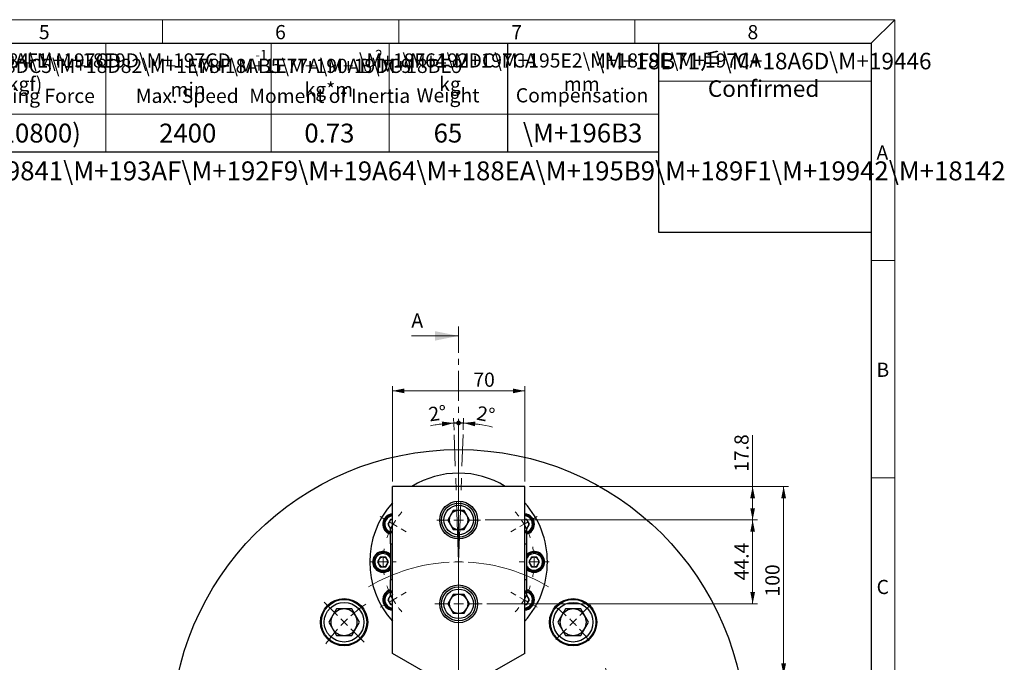
# Model space of a CAD drawing. Units: millimetres. Extents: x 4 to 471, y 1 to 292.
# Drawn here: x 230 to 438, y 156 to 292 of the extents above; entities that cross this region are included whole.
import ezdxf

# ---------------------------------------------------------------- set-up
doc = ezdxf.new("R2010")
doc.units = ezdxf.units.MM
doc.linetypes.add('CENTER', pattern=[10.16, 6.35, -1.27, 1.27, -1.27])
doc.linetypes.add('CENTERX2', pattern=[20.32, 12.7, -2.54, 2.54, -2.54])
doc.styles.add('SLDTEXTSTYLE0', font='TXT', dxfattribs={"width": 0.75})
doc.styles.add('SLDTEXTSTYLE1', font='TXT', dxfattribs={"width": 0.75, "bigfont": 'bigfont'})
doc.styles.add('SLDTEXTSTYLE14', font='TXT', dxfattribs={"width": 0.684092, "bigfont": 'bigfont'})
doc.styles.add('SLDTEXTSTYLE15', font='TXT', dxfattribs={"width": 0.660547, "bigfont": 'bigfont'})
doc.styles.add('SLDTEXTSTYLE2', font='TXT', dxfattribs={"width": 0.7, "bigfont": 'bigfont'})
doc.styles.add('SLDTEXTSTYLE5', font='TXT', dxfattribs={"width": 0.666667, "bigfont": 'bigfont'})
doc.styles.add('SLDTEXTSTYLE6', font='TXT', dxfattribs={"width": 0.486185})
doc.styles.add('SLDTEXTSTYLE7', font='TXT', dxfattribs={"width": 0.636661, "bigfont": 'bigfont'})
doc.styles.add('SLDTEXTSTYLE8', font='TXT', dxfattribs={"width": 0.636661})
doc.dimstyles.new('SLDDIMSTYLE1', dxfattribs={"dimtxt": 3, "dimasz": 1, "dimexe": 0, "dimexo": 0.0625, "dimgap": 0.75, "dimtad": 1, "dimdec": 4, "dimlfac": 2.5, "dimzin": 12, "dimdsep": 46, "dimtxsty": 'SLDTEXTSTYLE0', "dimblk1": 'DOT', "dimsah": 1, "dimcen": 0.09, "dimazin": 3, "dimtfac": 1, "dimtofl": 0, "dimtmove": 0, "dimatfit": 3, "dimldrblk": 'DOT', "dimfxl": 0, "dimfrac": 2, "dimtolj": 1, "dimtzin": 12, "dimarcsym": 0})
doc.dimstyles.new('SLDDIMSTYLE2', dxfattribs={"dimtxt": 3, "dimasz": 2.5, "dimexe": 0, "dimexo": 0.0625, "dimgap": 0.75, "dimtad": 1, "dimdec": 4, "dimlfac": 2.5, "dimzin": 12, "dimdsep": 46, "dimtxsty": 'SLDTEXTSTYLE0', "dimblk2": 'DOT', "dimsah": 1, "dimcen": 0.09, "dimazin": 3, "dimtfac": 1, "dimtofl": 0, "dimtmove": 0, "dimatfit": 3, "dimfxl": 0, "dimfrac": 2, "dimtolj": 1, "dimtzin": 12, "dimarcsym": 0})
doc.dimstyles.new('SLDDIMSTYLE4', dxfattribs={"dimtxt": 3, "dimasz": 2.5, "dimexe": 0, "dimexo": 0.0625, "dimgap": 0.75, "dimtad": 1, "dimdec": 3, "dimlfac": 2.5, "dimrnd": 1e-09, "dimzin": 12, "dimdsep": 46, "dimtxsty": 'SLDTEXTSTYLE0', "dimsah": 1, "dimcen": 0.09, "dimadec": 0, "dimazin": 3, "dimtfac": 1, "dimtdec": 3, "dimtofl": 0, "dimtmove": 0, "dimatfit": 3, "dimfxl": 0, "dimfrac": 2, "dimtolj": 1, "dimtzin": 12, "dimarcsym": 0})

# ---------------------------------------------------------------- blocks, each defined once
blk = doc.blocks.new('SW_NOTE_1')
at = {"color": 0, "linetype": 'Continuous', "lineweight": 0, "attachment_point": 2}
for s, insert, char_height, style in [('2', (21.29, 5.76), 2.1, 'SLDTEXTSTYLE8'), ('\\M+18AB5\\M+190AB\\M+18BE9  kg*m', (10.23, 3.87), 3, 'SLDTEXTSTYLE7')]:
    blk.add_mtext(s, dxfattribs=dict(at, insert=insert, char_height=char_height, style=style))
blk = doc.blocks.new('SW_NOTE_2')
at = {"color": 0, "linetype": 'Continuous', "lineweight": 0, "attachment_point": 2}
for s, insert, char_height, style in [('-1', (30.42, 5.76), 2.1, 'SLDTEXTSTYLE0'), ('\\M+18DC5\\M+18D82\\M+1E78F\\M+1E77A\\M+19DC9  min', (14.44, 3.87), 3, 'SLDTEXTSTYLE2')]:
    blk.add_mtext(s, dxfattribs=dict(at, insert=insert, char_height=char_height, style=style))
blk = doc.blocks.new('_DOT')
at = {"color": 0, "linetype": 'ByBlock', "lineweight": -2}
blk.add_line((-0.5, 0), (-1, 0), dxfattribs=at)
at = {"color": 0, "linetype": 'ByBlock', "const_width": 0.5}
blk.add_lwpolyline([(-0.25, 0, 1), (0.25, 0, 1)], format="xyb", close=True, dxfattribs=at)
blk = doc.blocks.new('_D_2')
at = {"color": 7, "linetype": 'Continuous', "lineweight": 18}
blk.add_line((321.71, 205.08), (321.62, 207.59), dxfattribs=at)
for start, end in [(92, 101.7118), (90, 92), (80.3005, 90)]:
    blk.add_arc((322.68, 177.17), 29.44, start, end, dxfattribs=at)
blk.add_solid([(321.65, 206.59), (319.12, 206.89), (319.2, 205.89)], dxfattribs=at)
at = {"color": 7, "linetype": 'Continuous', "lineweight": 18, "rotation": 177.5729354746591}
blk.add_blockref('_DOT', (322.68, 206.6), dxfattribs=at)
at = {"color": 7, "linetype": 'Continuous', "lineweight": 18, "insert": (316.15, 209.88), "char_height": 3, "attachment_point": 1, "rotation": 8.0027, "style": 'SLDTEXTSTYLE0'}
blk.add_mtext('2°', dxfattribs=at)
blk = doc.blocks.new('_D_3')
at = {"color": 7, "linetype": 'Continuous', "lineweight": 18}
blk.add_line((323.66, 205.17), (323.74, 207.59), dxfattribs=at)
for start, end in [(90, 99.6995), (88, 90), (75.8554, 88)]:
    blk.add_arc((322.68, 177.17), 29.44, start, end, dxfattribs=at)
blk.add_solid([(323.71, 206.59), (326.16, 205.89), (326.24, 206.89)], dxfattribs=at)
at = {"color": 7, "linetype": 'Continuous', "lineweight": 18, "rotation": 2.427064525341677}
blk.add_blockref('_DOT', (322.68, 206.6), dxfattribs=at)
at = {"color": 7, "linetype": 'Continuous', "lineweight": 18, "insert": (326.84, 210.27), "char_height": 3, "attachment_point": 1, "rotation": 349.5645, "style": 'SLDTEXTSTYLE0'}
blk.add_mtext('2°', dxfattribs=at)
blk = doc.blocks.new('_D_5')
at = {"color": 7, "linetype": 'Continuous', "lineweight": 18}
for p, q in [((308.68, 194.17), (308.68, 214.39)), ((308.68, 213.39), (336.68, 213.39)), ((336.68, 194.17), (336.68, 214.39))]:
    blk.add_line(p, q, dxfattribs=at)
for points in [[(308.68, 213.39), (311.18, 212.89), (311.18, 213.89)], [(336.68, 213.39), (334.18, 213.89), (334.18, 212.89)]]:
    blk.add_solid(points, dxfattribs=at)
at = {"color": 7, "linetype": 'Continuous', "lineweight": 18, "insert": (325.8, 217.26), "char_height": 3, "attachment_point": 1, "style": 'SLDTEXTSTYLE0'}
blk.add_mtext('70', dxfattribs=at)
blk = doc.blocks.new('_D_8')
at = {"color": 7, "linetype": 'Continuous', "lineweight": 18}
for p, q in [((328.28, 186.05), (385.92, 186.05)), ((384.92, 168.29), (384.92, 186.05)), ((328.68, 168.29), (385.92, 168.29))]:
    blk.add_line(p, q, dxfattribs=at)
for points in [[(384.92, 186.05), (384.42, 183.55), (385.42, 183.55)], [(384.92, 168.29), (385.42, 170.79), (384.42, 170.79)]]:
    blk.add_solid(points, dxfattribs=at)
at = {"color": 7, "linetype": 'Continuous', "lineweight": 18, "insert": (381.06, 173.29), "char_height": 3, "attachment_point": 1, "rotation": 90, "style": 'SLDTEXTSTYLE0'}
blk.add_mtext('44.4', dxfattribs=at)
blk = doc.blocks.new('_D_9')
at = {"color": 7, "linetype": 'Continuous', "lineweight": 18}
for p, q in [((384.92, 193.17), (384.92, 204.01)), ((337.68, 193.17), (385.92, 193.17)), ((384.92, 186.05), (384.92, 193.17)), ((328.28, 186.05), (385.92, 186.05))]:
    blk.add_line(p, q, dxfattribs=at)
for points in [[(384.92, 193.17), (384.42, 190.67), (385.42, 190.67)], [(384.92, 186.05), (385.42, 188.55), (384.42, 188.55)]]:
    blk.add_solid(points, dxfattribs=at)
at = {"color": 7, "linetype": 'Continuous', "lineweight": 18, "insert": (381.06, 196.25), "char_height": 3, "attachment_point": 1, "rotation": 90, "style": 'SLDTEXTSTYLE0'}
blk.add_mtext('17.8', dxfattribs=at)
blk = doc.blocks.new('_D_10')
at = {"color": 7, "linetype": 'Continuous', "lineweight": 18}
for p, q in [((337.68, 193.17), (392.48, 193.17)), ((391.48, 193.17), (391.48, 153.17)), ((329.68, 153.17), (392.48, 153.17))]:
    blk.add_line(p, q, dxfattribs=at)
for points in [[(391.48, 193.17), (390.98, 190.67), (391.98, 190.67)], [(391.48, 153.17), (391.98, 155.67), (390.98, 155.67)]]:
    blk.add_solid(points, dxfattribs=at)
at = {"color": 7, "linetype": 'Continuous', "lineweight": 18, "insert": (387.61, 169.84), "char_height": 3, "attachment_point": 1, "rotation": 90, "style": 'SLDTEXTSTYLE0'}
blk.add_mtext('100', dxfattribs=at)
blk = doc.blocks.new('SW_CENTERMARKSYMBOL_0')
at = {"color": 0, "linetype": 'Continuous', "lineweight": 0}
for p, q in [((0, 2), (0, 20)), ((0, 0), (0, 1)), ((0, 0), (0, -1)), ((0, -2), (0, -20)), ((-25.65, -11.35), (-28.48, -8.52)), ((25.65, -11.35), (27.92, -9.08)), ((-24.24, -12.76), (-24.95, -12.05)), ((24.24, -12.76), (24.95, -12.05)), ((-24.24, -12.76), (-23.53, -13.47)), ((-22.83, -14.17), (-20, -17)), ((22.83, -14.17), (20.56, -16.44)), ((24.24, -12.76), (23.53, -13.47)), ((-35.04, -27.61), (-38.13, -26.78)), ((35.04, -27.61), (38.91, -26.57)), ((-33.11, -28.13), (-34.08, -27.87)), ((-33.11, -28.13), (-32.15, -28.39)), ((-31.18, -28.65), (-28.09, -29.47)), ((31.18, -28.65), (27.32, -29.68)), ((33.11, -28.13), (32.15, -28.39)), ((33.11, -28.13), (34.08, -27.87)), ((-30.31, -54.5), (-10.58, -43.11)), ((30.31, -54.5), (10.26, -42.92)), ((-32.04, -55.5), (-32.91, -56)), ((-32.04, -55.5), (-31.18, -55)), ((32.04, -55.5), (31.18, -55)), ((32.04, -55.5), (32.91, -56)), ((-33.77, -56.5), (-49.19, -65.4)), ((33.77, -56.5), (49.19, -65.4)), ((-8.35, -68.18), (-7.32, -64.32)), ((8.35, -68.18), (7.53, -65.09)), ((-8.87, -70.11), (-9.13, -71.08)), ((-8.87, -70.11), (-8.61, -69.15)), ((8.87, -70.11), (8.61, -69.15)), ((8.87, -70.11), (9.13, -71.08)), ((-9.39, -72.04), (-10.43, -75.91)), ((9.39, -72.04), (10.22, -75.13))]:
    blk.add_line(p, q, dxfattribs=at)
for radius, start, end in [(37, 90, 91.5485), (37, 88.4515, 90), (37, 93.0971, 120.9707), (37, 59.0293, 86.9029), (34.28, 124.9716, 131.6572), (34.28, 48.3428, 53.6913), (34.28, 133.3286, 135), (34.28, 45, 46.6714), (34.28, 138.3428, 145.0284), (34.28, 135, 136.6714), (34.28, 43.3286, 45), (34.28, 36.3087, 41.6572), (34.28, 18.3428, 25.0284), (34.28, 156.3087, 161.6572), (34.28, 165, 166.6714), (34.28, 163.3286, 165), (34.28, 15, 16.6714), (34.28, 13.3286, 15), (34.28, 168.3428, 173.6913), (34.28, 4.9716, 11.6572), (37, 179.339, 206.9029), (37, 333.0971, 0.661), (37, 208.4515, 210), (37, 210, 211.5485), (37, 328.4515, 330), (37, 330, 331.5485), (37, 213.0971, 240.661), (37, 299.339, 326.9029), (34.28, 244.9716, 251.6572), (34.28, 288.3428, 293.6913), (34.28, 253.3286, 255), (34.28, 255, 256.6714), (34.28, 258.3428, 265.0284), (34.28, 276.3087, 281.6572), (34.28, 283.3286, 285), (34.28, 285, 286.6714)]:
    blk.add_arc((0, -37), radius, start, end, dxfattribs=at)
blk = doc.blocks.new('SW_CENTERMARKSYMBOL_4')
at = {"color": 0, "linetype": 'Continuous', "lineweight": 0}
for p, q in [((-1.73, 17), (-2.77, 17.6)), ((29.44, 17), (30.48, 17.6)), ((0, 16), (-0.87, 16.5)), ((0, 16), (0.87, 15.5)), ((1.73, 15), (2.77, 14.4)), ((25.98, 15), (24.94, 14.4)), ((27.71, 16), (26.85, 15.5)), ((27.71, 16), (28.58, 16.5)), ((-4.14, 8), (-4.9, 8)), ((-2.14, 8), (-3.14, 8)), ((-2.14, 8), (-1.14, 8)), ((-0.14, 8), (0.62, 8)), ((27.86, 8), (26.66, 8)), ((29.86, 8), (28.86, 8)), ((29.86, 8), (30.86, 8)), ((31.86, 8), (33.06, 8)), ((0, 0), (-0.87, -0.5)), ((0, 0), (0.87, 0.5)), ((1.73, 1), (2.77, 1.6)), ((25.98, 1), (24.94, 1.6)), ((27.71, 0), (26.85, 0.5)), ((27.71, 0), (28.58, -0.5)), ((-1.73, -1), (-2.77, -1.6)), ((29.44, -1), (30.48, -1.6))]:
    blk.add_line(p, q, dxfattribs=at)
for start, end in [(146.419, 150), (138.5408, 142.838), (37.162, 41.4592), (30, 33.581), (150, 153.581), (26.419, 30), (157.162, 161.4592), (18.5408, 22.838), (170.1165, 172.838), (7.162, 11.4592), (176.419, 180), (0, 3.581), (180, 183.581), (356.419, 0), (187.162, 189.8835), (348.5408, 352.838), (198.5408, 202.838), (337.162, 341.4592), (206.419, 210), (326.419, 330), (330, 333.581), (210, 213.581), (217.162, 221.4592), (318.5408, 322.838)]:
    blk.add_arc((13.86, 8), 16, start, end, dxfattribs=at)
blk = doc.blocks.new('SW_CENTERMARKSYMBOL_5')
at = {"color": 0, "linetype": 'Continuous', "lineweight": 0}
for p, q in [((0, 2), (0, 61.8)), ((-2, 0), (-61.8, 0)), ((0, 0), (-1, 0)), ((0, 0), (0, 1)), ((0, 0), (0, -1)), ((0, 0), (1, 0)), ((2, 0), (61.8, 0)), ((0, -2), (0, -61.8))]:
    blk.add_line(p, q, dxfattribs=at)
blk = doc.blocks.new('SW_CENTERMARKSYMBOL_10')
at = {"color": 0, "linetype": 'Continuous', "lineweight": 0}
for p, q in [((0, 2), (0, 4.6)), ((-2, 0), (-4.6, 0)), ((0, 0), (-1, 0)), ((0, 0), (0, 1)), ((0, 0), (0, -1)), ((0, 0), (1, 0)), ((2, 0), (4.6, 0)), ((0, -2), (0, -4.6))]:
    blk.add_line(p, q, dxfattribs=at)
blk = doc.blocks.new('SW_CENTERMARKSYMBOL_11')
at = {"color": 0, "linetype": 'Continuous', "lineweight": 0}
for p, q in [((0, 2), (0, 5)), ((-2, 0), (-5, 0)), ((0, 0), (-1, 0)), ((0, 0), (0, 1)), ((0, 0), (0, -1)), ((0, 0), (1, 0)), ((2, 0), (5, 0)), ((0, -2), (0, -5))]:
    blk.add_line(p, q, dxfattribs=at)

msp = doc.modelspace()

# ---------------------------------------------------------------- linework, layer by layer
at = {"color": 7, "linetype": 'Continuous', "lineweight": 18}
for p, q in [((5, 292), (415, 292)), ((260, 292), (260, 287)), ((310, 292), (310, 287)), ((360, 292), (360, 287)), ((410, 287), (415, 292)), ((415, 292), (415, 11)), ((248, 264), (248, 287)), ((283, 287), (283, 264)), ((308, 287), (308, 264)), ((365, 279), (410, 279)), ((10, 272), (365, 272)), ((410, 241), (415, 241)), ((312.67986533, 225.03808603), (322.67986533, 225.03808603)), ((410, 195), (415, 195))]:
    msp.add_line(p, q, dxfattribs=at)
at = {"color": 7, "linetype": 'Continuous', "lineweight": 25}
for p, q in [((10, 287), (410, 287)), ((333, 287), (333, 264)), ((365, 287), (365, 247)), ((410, 287), (410, 11)), ((10, 264), (365, 264)), ((365, 247), (410, 247)), ((336.67986539, 193.16617247), (308.67986527, 193.16617247)), ((308.67986527, 157.78497752), (308.67986527, 193.16617247)), ((336.67986539, 157.78497752), (336.67986539, 193.16617247)), ((321.52516476, 188.04617521), (320.37046419, 186.04617413)), ((323.83456591, 188.04617521), (321.52516476, 188.04617521)), ((324.98926648, 186.04617413), (323.83456591, 188.04617521)), ((308.24610886, 186.16617616), (307.6687589, 185.16617414)), ((308.67986527, 186.16617616), (308.24610886, 186.16617616)), ((320.37046419, 186.04617413), (321.52516476, 184.04617604)), ((323.83456591, 184.04617604), (324.98926648, 186.04617413)), ((337.1136218, 186.16617616), (336.67986539, 186.16617616)), ((337.69097176, 185.16617414), (337.1136218, 186.16617616)), ((307.6687589, 185.16617414), (308.24610886, 184.16617509)), ((308.24610886, 184.16617509), (308.29237101, 184.16617509)), ((308.27986595, 184.14041396), (308.67986527, 184.91214212)), ((308.27986595, 183.16617605), (308.27986595, 184.14041396)), ((308.67986527, 184.04803571), (308.27986595, 183.16617605)), ((321.52516476, 184.04617604), (323.83456591, 184.04617604)), ((336.67986539, 184.91214212), (337.07986471, 184.14041396)), ((337.07986471, 183.16617605), (336.67986539, 184.04803571)), ((337.06735966, 184.16617509), (337.1136218, 184.16617509)), ((337.07986471, 184.14041396), (337.07986471, 183.16617605)), ((337.1136218, 184.16617509), (337.69097176, 185.16617414)), ((308.27986595, 180.97217675), (308.27986595, 183.16617605)), ((337.07986471, 183.16617605), (337.07986471, 180.97217675)), ((308.27986595, 180.97217675), (308.67986527, 180.97217675)), ((308.27986595, 180.97217675), (308.27986595, 173.36017486)), ((336.67986539, 180.97217675), (337.07986471, 180.97217675)), ((337.07986471, 180.97217675), (337.07986471, 173.36017486)), ((306.10251573, 178.16617485), (305.52516428, 177.16617581)), ((305.52516428, 177.16617581), (306.10251573, 176.16617676)), ((307.25721565, 178.16617485), (306.10251573, 178.16617485)), ((307.83456561, 177.16617581), (307.25721565, 178.16617485)), ((307.25721565, 176.16617676), (307.83456561, 177.16617581)), ((338.10251501, 178.16617485), (337.52516505, 177.16617581)), ((337.52516505, 177.16617581), (338.10251501, 176.16617676)), ((339.25721494, 178.16617485), (338.10251501, 178.16617485)), ((339.83456639, 177.16617581), (339.25721494, 178.16617485)), ((339.25721494, 176.16617676), (339.83456639, 177.16617581)), ((306.10251573, 176.16617676), (307.25721565, 176.16617676)), ((338.10251501, 176.16617676), (339.25721494, 176.16617676)), ((308.27986595, 171.16617557), (308.27986595, 173.36017486)), ((308.67986527, 173.36017486), (308.27986595, 173.36017486)), ((337.07986471, 173.36017486), (336.67986539, 173.36017486)), ((337.07986471, 173.36017486), (337.07986471, 171.16617557)), ((308.27986595, 171.16617557), (308.67986527, 170.28431591)), ((308.27986595, 170.19193765), (308.27986595, 171.16617557)), ((336.67986539, 170.28431591), (337.07986471, 171.16617557)), ((337.07986471, 171.16617557), (337.07986471, 170.19193765)), ((308.24610886, 170.16617652), (307.6687589, 169.1661745)), ((307.6687589, 169.1661745), (308.24610886, 168.16617545)), ((308.29237101, 170.16617652), (308.24610886, 170.16617652)), ((308.67986527, 169.42020949), (308.27986595, 170.19193765)), ((321.52516476, 170.28617557), (320.37046419, 168.2861745)), ((323.83456591, 170.28617557), (321.52516476, 170.28617557)), ((324.98926648, 168.2861745), (323.83456591, 170.28617557)), ((337.07986471, 170.19193765), (336.67986539, 169.42020949)), ((337.1136218, 170.16617652), (337.06735966, 170.16617652)), ((337.69097176, 169.1661745), (337.1136218, 170.16617652)), ((337.1136218, 168.16617545), (337.69097176, 169.1661745)), ((296.82366547, 167.20579561), (295.2070832, 164.4057959)), ((300.05682555, 167.20579561), (296.82366547, 167.20579561)), ((301.67340633, 164.4057959), (300.05682555, 167.20579561)), ((308.24610886, 168.16617545), (308.67986527, 168.16617545)), ((320.37046419, 168.2861745), (321.52516476, 166.28617641)), ((323.83456591, 166.28617641), (324.98926648, 168.2861745)), ((336.67986539, 168.16617545), (337.1136218, 168.16617545)), ((345.30290511, 167.20579561), (343.68632433, 164.4057959)), ((348.53606519, 167.20579561), (345.30290511, 167.20579561)), ((350.15264747, 164.4057959), (348.53606519, 167.20579561)), ((321.52516476, 166.28617641), (323.83456591, 166.28617641)), ((295.2070832, 164.4057959), (296.82366547, 161.60579618)), ((300.05682555, 161.60579618), (301.67340633, 164.4057959)), ((343.68632433, 164.4057959), (345.30290511, 161.60579618)), ((348.53606519, 161.60579618), (350.15264747, 164.4057959)), ((296.82366547, 161.60579618), (300.05682555, 161.60579618)), ((345.30290511, 161.60579618), (348.53606519, 161.60579618)), ((316.67986547, 153.16617485), (308.67986527, 157.78497752)), ((336.67986539, 157.78497752), (328.6798652, 153.16617485))]:
    msp.add_line(p, q, dxfattribs=at)
at = {"color": 7, "linetype": 'CENTER', "lineweight": 18}
msp.add_line((322.67986533, 140.16617533), (322.67986533, 227.03808603), dxfattribs=at)
at = {"color": 7, "linetype": 'CENTERX2', "lineweight": 18}
for q in [(321.74001587, 204.07994268), (323.62288187, 204.17063574)]:
    msp.add_line((322.67986533, 177.16617533), q, dxfattribs=at)
at = {"color": 7, "linetype": 'Continuous', "lineweight": 25}
for centre, radius in [((322.67986533, 140.16617533), 60.8), ((322.67986533, 186.04617533), 4), ((322.67986533, 186.04617533), 3.6), ((322.67986533, 186.04617533), 3.12), ((322.67986533, 168.28617533), 4), ((322.67986533, 168.28617533), 3.6), ((322.67986533, 168.28617533), 3.12), ((298.44024487, 164.40579579), 5), ((298.44024487, 164.40579579), 4.8), ((346.91948579, 164.40579579), 5), ((346.91948579, 164.40579579), 4.8), ((298.44024487, 164.40579579), 4.2), ((346.91948579, 164.40579579), 4.2), ((298.44024487, 164.40579579), 0.02871871), ((346.91948579, 164.40579579), 0.02871871)]:
    msp.add_circle(centre, radius, dxfattribs=at)
for centre, radius, start, end in [((322.67986533, 177.16617533), 18.8, 58.3275665736, 121.6724334264), ((322.67986533, 177.16617533), 18.8, 138.1316937737, 221.8683062263), ((322.67986533, 177.16617533), 18.8, 0, 41.8683062263), ((322.67986533, 186.04617533), 2, 90, 150), ((322.67986533, 186.04617533), 2, 30, 90), ((308.82345887, 185.16617533), 2.2, 93.7423439038, 255.6947399428), ((308.82345887, 185.16617533), 2, 94.1171942702, 180), ((308.82345887, 185.16617533), 1.76, 94.6798060808, 180), ((308.82345887, 185.16617533), 1, 150, 210), ((308.82345887, 185.16617533), 1, 98.2558426505, 150), ((322.67986533, 186.04617533), 2, 150, 210), ((322.67986533, 186.04617533), 2, 330, 30), ((336.53627179, 185.16617533), 2.2, 0, 86.2576560963), ((336.53627179, 185.16617533), 2, 285.8225122976, 85.8828057298), ((336.53627179, 185.16617533), 1.76, 288.2439992627, 85.3201939192), ((336.53627179, 185.16617533), 1, 30, 81.7441573495), ((336.53627179, 185.16617533), 1, 330, 30), ((308.82345887, 185.16617533), 2, 180, 253.8886739827), ((308.82345887, 185.16617533), 1.76, 180, 251.8905462991), ((308.82345887, 185.16617533), 1, 210, 241.7907846593), ((322.67986533, 186.04617533), 2, 210, 270), ((322.67986533, 186.04617533), 2, 270, 330), ((336.53627179, 185.16617533), 1, 298.2092153407, 330), ((336.53627179, 185.16617533), 2.2, 284.305260057, 0), ((306.67986533, 177.16617533), 2.2, 43.3417582273, 316.6582417727), ((338.67986533, 177.16617533), 2.2, 0, 136.6582417729), ((306.67986533, 177.16617533), 2, 36.8698976458, 180), ((306.67986533, 177.16617533), 2, 180, 323.1301023542), ((306.67986533, 177.16617533), 1.76, 24.6199773287, 180), ((306.67986533, 177.16617533), 1.76, 180, 335.3800226713), ((306.67986533, 177.16617533), 1, 150, 210), ((306.67986533, 177.16617533), 1, 90, 150), ((306.67986533, 177.16617533), 1, 30, 90), ((306.67986533, 177.16617533), 1, 330, 30), ((322.67986533, 177.16617533), 18.8, 318.1316937737, 0), ((338.67986533, 177.16617533), 2, 216.8698976458, 143.1301023542), ((338.67986533, 177.16617533), 1.76, 204.6199773287, 155.3800226713), ((338.67986533, 177.16617533), 2.2, 223.3417582271, 0), ((338.67986533, 177.16617533), 1, 150, 210), ((338.67986533, 177.16617533), 1, 90, 150), ((338.67986533, 177.16617533), 1, 30, 90), ((338.67986533, 177.16617533), 1, 330, 30), ((306.67986533, 177.16617533), 1, 210, 270), ((306.67986533, 177.16617533), 1, 270, 330), ((338.67986533, 177.16617533), 1, 210, 270), ((338.67986533, 177.16617533), 1, 270, 330), ((308.82345887, 169.16617533), 2.2, 104.3052600572, 266.2576560962), ((308.82345887, 169.16617533), 2, 105.9409230007, 180), ((336.53627179, 169.16617533), 2, 274.1171942702, 73.9528021767), ((336.53627179, 169.16617533), 2.2, 0, 75.694739943), ((308.82345887, 169.16617533), 2, 180, 265.8828057298), ((308.82345887, 169.16617533), 1.76, 108.3463494707, 180), ((308.82345887, 169.16617533), 1.76, 180, 265.3201939192), ((308.82345887, 169.16617533), 1, 150, 210), ((308.82345887, 169.16617533), 1, 118.2092153407, 150), ((322.67986533, 168.28617533), 2, 150, 210), ((322.67986533, 168.28617533), 2, 90, 150), ((322.67986533, 168.28617533), 2, 30, 90), ((322.67986533, 168.28617533), 2, 330, 30), ((336.53627179, 169.16617533), 1.76, 274.6798060808, 71.9601825912), ((336.53627179, 169.16617533), 2.2, 273.7423439037, 0), ((336.53627179, 169.16617533), 1, 30, 61.7907846593), ((336.53627179, 169.16617533), 1, 330, 30), ((298.44024487, 164.40579579), 2.8, 90, 150), ((298.44024487, 164.40579579), 2.8, 30, 90), ((308.82345887, 169.16617533), 1, 210, 261.7441573495), ((322.67986533, 168.28617533), 2, 210, 270), ((322.67986533, 168.28617533), 2, 270, 330), ((336.53627179, 169.16617533), 1, 278.2558426505, 330), ((346.91948579, 164.40579579), 2.8, 90, 150), ((346.91948579, 164.40579579), 2.8, 30, 90), ((298.44024487, 164.40579579), 2.8, 150, 210), ((298.44024487, 164.40579579), 2.8, 330, 30), ((346.91948579, 164.40579579), 2.8, 150, 210), ((346.91948579, 164.40579579), 2.8, 330, 30), ((298.44024487, 164.40579579), 2.8, 210, 270), ((298.44024487, 164.40579579), 2.8, 270, 330), ((346.91948579, 164.40579579), 2.8, 210, 270), ((346.91948579, 164.40579579), 2.8, 270, 330)]:
    msp.add_arc(centre, radius, start, end, dxfattribs=at)
at = {"color": 7, "linetype": 'Continuous', "lineweight": 18}
msp.add_solid([(322.67986533, 225.03808603), (317.67986533, 226.03808603), (317.67986533, 224.03808603)], dxfattribs=at)

# ---------------------------------------------------------------- block references
at = {"color": 7, "linetype": 'Continuous', "lineweight": 0}
for name, p in [('SW_NOTE_2', (250.50687359, 279.8450004)), ('SW_NOTE_1', (284.51937529, 279.8450004)), ('SW_CENTERMARKSYMBOL_5', (322.67986533, 140.16617533)), ('SW_CENTERMARKSYMBOL_0', (322.67986533, 177.16617533)), ('SW_CENTERMARKSYMBOL_10', (322.67986533, 186.04617533)), ('SW_CENTERMARKSYMBOL_4', (308.82345887, 169.16617533)), ('SW_CENTERMARKSYMBOL_11', (322.67986533, 168.28617533))]:
    msp.add_blockref(name, p, dxfattribs=at)

# ---------------------------------------------------------------- texts
for s, insert, char_height, attachment_point, style in [('5', (234.96979165, 290.86720326), 3, 2, 'SLDTEXTSTYLE0'), ('6', (284.96979165, 290.86720326), 3, 2, 'SLDTEXTSTYLE0'), ('7', (334.96979165, 290.86720326), 3, 2, 'SLDTEXTSTYLE0'), ('8', (384.96979165, 290.86720326), 3, 2, 'SLDTEXTSTYLE0'), ('\\M+19765\\M+18B96\\M+196FB\\M+19AD8\\M+1E39D\\M+19084\\M+197CD  kN (kgf)', (184.6957771, 284.86720326), 3, 2, 'SLDTEXTSTYLE15'), ('\\M+18DC5\\M+191E5\\M+19AF1\\M+18E9D\\M+197CD  kN (kgf)', (226.68333237, 284.86720326), 3, 2, 'SLDTEXTSTYLE2'), ('\\M+18F64\\M+197CA  kg', (320.40104161, 284.86720326), 3, 2, 'SLDTEXTSTYLE5'), ('\\M+192DC\\M+195E2\\M+18F9E\\M+197CA mm', (348.75344178, 284.86720326), 3, 2, 'SLDTEXTSTYLE1'), ('\\M+18B71戶\\M+18A6D\\M+19446 Confirmed', (387.23506843, 284.98604256), 3.5, 2, 'SLDTEXTSTYLE1'), ('Max. Gripping Force', (226.75833257, 277.36720326), 3, 2, 'SLDTEXTSTYLE0'), ('Max. Speed', (265.23958341, 277.36720326), 3, 2, 'SLDTEXTSTYLE0'), ('Moment of Inertia', (295.39943851, 277.36720326), 3, 2, 'SLDTEXTSTYLE6'), ('Weight', (320.43437478, 277.48803677), 3, 2, 'SLDTEXTSTYLE0'), ('Compensation', (348.81698355, 277.48803677), 3, 2, 'SLDTEXTSTYLE0'), ('A', (412.38020832, 265.36720326), 3, 2, 'SLDTEXTSTYLE0'), ('\\M+181A6\\M+192F9\\M+18D77\\M+18E9E\\M+190BF\\M+19B92\\M+19AA4\\M+196CA\\M+19841\\M+193AF\\M+192F9\\M+19A64\\M+188EA\\M+195B9\\M+189F1\\M+19942\\M+18142  \\M+181A6Please send back with order while ordering.', (12.5, 261.98404857), 4, 1, 'SLDTEXTSTYLE14'), ('B', (412.47708334, 219.36720326), 3, 2, 'SLDTEXTSTYLE0'), ('C', (412.46874997, 173.36720326), 3, 2, 'SLDTEXTSTYLE0')]:
    msp.add_mtext(s, dxfattribs=dict(at, insert=insert, char_height=char_height, attachment_point=attachment_point, style=style))
at = {"color": 1, "linetype": 'Continuous', "lineweight": 0, "char_height": 4, "attachment_point": 2}
for s, insert, style in [('105.9(10800)', (226.49444297, 269.98404857), 'SLDTEXTSTYLE0'), ('2400', (265.3388891, 269.98404857), 'SLDTEXTSTYLE0'), ('0.73', (295.32777808, 269.98404857), 'SLDTEXTSTYLE0'), ('65', (320.41944455, 269.98404857), 'SLDTEXTSTYLE0'), ('\\M+196B3', (348.9221924, 270.00766454), 'SLDTEXTSTYLE1')]:
    msp.add_mtext(s, dxfattribs=dict(at, insert=insert, style=style))
at = {"color": 7, "linetype": 'Continuous', "insert": (312.67986533, 229.79959848), "char_height": 3, "attachment_point": 1, "style": 'SLDTEXTSTYLE0'}
msp.add_mtext('A', dxfattribs=at)

# ---------------------------------------------------------------- dimensions: what is measured, and where the dimension line sits
at = {"color": 7, "linetype": 'Continuous', "lineweight": 18}
for base, line1, line2, dimstyle, picture, middle in [((322.16609877, 206.59984215), ((322.67986533, 227.03808603), (322.67986533, 140.16617533)), ((321.74001587, 204.07994268), (322.67986533, 177.16617533)), 'SLDDIMSTYLE1', '_D_2', (318.58147691, 206.31764032)), ((323.1936319, 206.59984215), ((323.62288187, 204.17063574), (322.67986533, 177.16617533)), ((322.67986533, 227.03808603), (322.67986533, 140.16617533)), 'SLDDIMSTYLE2', '_D_3', (328.01197294, 206.11739857))]:
    dim = msp.add_angular_dim_2l(base=base, line1=line1, line2=line2, dimstyle=dimstyle, dxfattribs=at)
    dim.commit()
    dim.dimension.update_dxf_attribs({"geometry": picture, "text_midpoint": middle, "dimtype": 162})
for base, p1, p2, angle, picture, middle in [((336.67986533, 213.39473765), (308.67986533, 193.16617533), (336.67986533, 193.16617533), 0, '_D_5', (328.01197294, 213.39473765)), ((384.92345033, 193.16617533), (327.27986533, 186.04617533), (336.67986533, 193.16617533), 90, '_D_9', (384.92345033, 200.13031764)), ((391.47986533, 153.16617533), (336.67986533, 193.16617533), (328.67986533, 153.16617533), 90, '_D_10', (391.47986533, 173.16617533)), ((384.92345033, 186.04617533), (327.67986533, 168.28617533), (327.27986533, 186.04617533), 90, '_D_8', (384.92345033, 177.16617533))]:
    dim = msp.add_linear_dim(base=base, p1=p1, p2=p2, angle=angle, dimstyle='SLDDIMSTYLE4', dxfattribs=at)
    dim.commit()
    dim.dimension.update_dxf_attribs({"geometry": picture, "text_midpoint": middle, "dimtype": 160})

doc.saveas('drawing.dxf')
